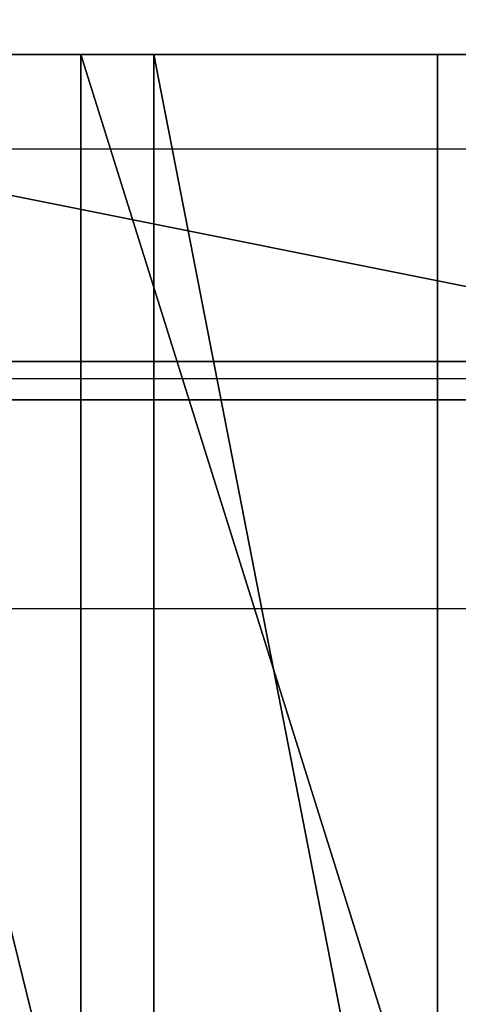
# Model space of a CAD drawing. Units: centimetres. Extents: x -187 to 187, y -172 to 172.
# Drawn here: x -3 to -3, y -20 to -19 of the extents above; entities that cross this region are included whole.
import ezdxf

# ---------------------------------------------------------------- set-up
doc = ezdxf.new("R2010")
doc.units = ezdxf.units.CM
doc.header["$LTSCALE"] = 2.54
doc.layers.get('0').update_dxf_attribs({"true_color": 0xff5454})
doc.layers.add('VP-EQ', color=7, linetype='Continuous', true_color=0x8a3492)

# ---------------------------------------------------------------- blocks, each defined once
blk = doc.blocks.new('3DGeom_1982_Defintion')
at = {"color": 18, "true_color": 0x010101}
mesh = blk.add_polyface(dxfattribs=at)
corners = [(-16.3227345578968, 275.8107152134191, 158.133304333217), (-19.71978001981018, 390.7388509266243, 158.133304333217), (-40.17484455339526, 332.3665707834601, 158.1333043332176), (-13.25556712651972, 336.8088200452721, 158.133304333217), (21.34381411102013, 227.3471258893224, 158.133304333217), (6.671496976268936, 286.2801702817246, 158.1333043332176), (38.7590417055248, 242.4552375352173, 158.133304333217), (70.2621342753646, 190.2730505050588, 158.1333043332176), (80.90993547253203, 208.198344791336, 158.133304333217), (72.75213754373944, 189.2542959863214, 158.1333043332176), (75.41992374267454, 188.9066019543374, 158.1333043332176), (78.08786530665799, 189.2531048542812, 158.1333043332176), (80.57832819663588, 190.2707329764155, 158.1333043332176), (82.72549259079958, 191.8917342124035, 158.1333043332176), (82.995685357639, 206.4990395707851, 158.133304333217), (84.38640322368175, 194.0081816417237, 158.1333043332176), (84.57719150352978, 204.3226212326528, 158.133304333217), (85.45047254830045, 196.4791591651722, 158.1333043332176), (85.54914877487913, 201.813980631973, 158.133304333217), (85.84684762888871, 199.140148143225, 158.133304333217), (-40.99485804385224, 454.0750702710816, 158.1333043332176), (-48.58972308626789, 393.1668959082719, 158.133304333217), (-17.90697253922786, 510.9472231861744, 158.133304333217), (-12.29866489023138, 444.5455478534546, 158.1333043332176), (19.10313614137607, 559.9139363264283, 158.1333043332176), (8.522760138588895, 494.7123006301461, 158.133304333217), (41.38367526217316, 537.9603370565219, 158.133304333217), (145.8689686452124, 680.0786510072835, 158.1333043332176), (166.7344558492085, 657.0847791593895, 158.133304333217), (280.5328028221795, 791.3206473625258, 158.133304333217), (299.6525436031397, 767.702259807062, 158.1333043332176), (422.4679154863068, 893.1221972614161, 158.1333043332176), (439.5617478200978, 869.3333224591394, 158.1333043332176), (571.0137332916306, 985.0095408820091, 158.133304333217), (585.8554974556423, 961.5373000490562, 158.133304333217), (725.478855877101, 1066.555061821833, 158.133304333217), (737.8996700633571, 1043.914541883114, 158.133304333217), (885.1444091622153, 1137.379047901777, 158.133304333217), (895.0351553181537, 1116.107915502618, 158.133304333217), (887.5096866641736, 1138.022362780243, 158.133304333217), (889.959689906043, 1138.095695083247, 158.133304333217), (892.3592512954223, 1137.59500531952, 158.133304333217), (894.5754819272934, 1136.547948467738, 158.133304333217), (896.4860577199506, 1135.012423902729, 158.133304333217), (897.2347101014603, 1117.366061667283, 158.133304333217), (898.4381677689701, 1133.023233395411, 158.133304333217), (899.0657389891649, 1119.117543650034, 158.133304333217), (899.9801140893263, 1131.012498934669, 158.133304333217), (900.4203150607451, 1121.258991905114, 158.133304333217), (900.9914369798993, 1128.689169995869, 158.133304333217), (901.2181663743548, 1123.664042859549, 158.133304333217), (901.4123726852747, 1126.190485705396, 158.133304333217)]
mesh.append_faces([[corners[k] for k in face] for face in [(18, 17, 19), (2, 20, 21), (49, 50, 51)]], dxfattribs={"vtx0": -1, "color": 18})
mesh.append_faces([[corners[k] for k in face] for face in [(0, 1, 2), (1, 0, 3), (3, 4, 5), (5, 4, 6), (6, 7, 8), (8, 13, 14), (14, 15, 16), (16, 17, 18), (20, 2, 22), (22, 23, 24), (24, 26, 27), (27, 28, 29), (29, 30, 31), (31, 32, 33), (33, 34, 35), (35, 36, 37), (37, 38, 39), (39, 38, 40), (40, 38, 41), (41, 38, 42), (42, 38, 43), (43, 44, 45), (45, 46, 47), (47, 48, 49)]], dxfattribs={"vtx0": -1, "vtx1": -1, "color": 18})
mesh.append_faces([[corners[k] for k in face] for face in [(22, 2, 1)]], dxfattribs={"vtx0": -1, "vtx1": -1, "vtx2": -1, "color": 18})
mesh.append_faces([[corners[k] for k in face] for face in [(3, 0, 4), (6, 4, 7), (8, 7, 9), (8, 9, 10), (8, 10, 11), (8, 11, 12), (8, 12, 13), (14, 13, 15), (16, 15, 17), (22, 1, 23), (24, 23, 25), (24, 25, 26), (27, 26, 28), (29, 28, 30), (31, 30, 32), (33, 32, 34), (35, 34, 36), (37, 36, 38), (43, 38, 44), (45, 44, 46), (47, 46, 48), (49, 48, 50)]], dxfattribs={"vtx0": -1, "vtx2": -1, "color": 18})
mesh = blk.add_polyface(dxfattribs=at)
corners = [(-4.585619238673826, 169.2279871988988, 158.1333043332176), (5.662545830268185, 118.6129674153418, 158.133304333217), (-1.984288820949914, 169.1046791385521, 158.1333043332176), (0.5053394370616979, 168.340567934693, 158.1333043332176), (2.72794342442626, 166.9833118160218, 158.1333043332176), (4.544859784572614, 165.1175847340997, 158.1333043332176), (25.32147332553381, 137.6124297544051, 158.133304333217), (6.964938261507633, 116.5901792162345, 158.133304333217), (8.696283477395925, 114.9197589476608, 158.133304333217), (10.76440266624364, 113.6906272058475, 158.133304333217), (13.05918489572367, 112.9682315175744, 158.133304333217), (15.45845173886504, 112.7910247324035, 158.133304333217), (27.41841273092193, 135.4539819735767, 158.133304333217), (29.98106858021221, 133.8763664274484, 158.133304333217), (32.85259338316148, 132.9761554408964, 158.133304333217), (35.85724337547493, 132.8084388707858, 158.133304333217), (290.4465430053308, 124.321843184062, 158.133304333217), (278.5031915080154, 149.3951596855022, 158.1333043332176), (281.5805070283315, 150.0113245217024, 158.1333043332176), (284.3977673512379, 151.3943194501142, 158.1333043332176), (286.7673950745608, 153.4520777322739, 158.1333043332176), (288.5317205680079, 156.0476062364592, 158.1333043332176), (300.1292812551862, 179.0131239629589, 158.1333043332176), (292.8631168675469, 124.7107348481359, 158.133304333217), (295.1224354062672, 125.6522988318265, 158.133304333217), (297.0999735349298, 127.0946302617678, 158.133304333217), (298.6867944601959, 128.9582599155322, 158.133304333217), (299.7954017654525, 131.1404656017298, 158.133304333217), (306.4699619416796, 149.290599007703, 158.1333043332176), (301.3834656111085, 180.9359735944664, 158.1333043332176), (303.0280564403296, 182.5377484056735, 158.1333043332176), (304.9833255786734, 183.7407788192992, 158.1333043332176), (307.1544485580613, 184.4867511537183, 158.1333043332176), (307.7148243946776, 151.763143128726, 158.1333043332176), (309.4362173463242, 184.7394912467498, 158.1333043332176), (309.4864779395901, 153.8901942226223, 158.1333043332176), (311.6931795151385, 155.5615984698378, 158.1333043332176), (314.2206581279775, 156.6907916440519, 158.1333043332176), (451.9595161907914, 184.7394912467498, 158.1333043332176), (316.937966936197, 157.2192917515026, 158.1333043332176), (430.2043439822956, 166.0792167032519, 158.1333043332176), (432.9456049021953, 165.9834470977935, 158.1333043332176), (435.5956924326618, 165.2759146658492, 158.1333043332176), (438.0199050764408, 163.9925993632891, 158.1333043332176), (440.0949088790106, 162.1987674576695, 158.1333043332176), (441.7152627606288, 159.9856182325983, 158.1333043332176), (442.7985714571161, 157.4656748246232, 158.1333043332176), (443.2897321645205, 154.7670875047763, 158.1333043332176), (445.0767927434327, 128.1520965718155, 158.133304333217), (445.5037358973596, 125.8194716242663, 158.133304333217), (446.4466463781389, 123.6436488521545, 158.133304333217), (447.8568949255164, 121.737177286201, 158.133304333217), (449.6614081782366, 120.1986748910921, 158.133304333217), (451.7669153187084, 119.1077144659543, 158.133304333217), (454.0645054477674, 118.5207323647421, 158.133304333217), (454.6580517222889, 184.38422316864, 158.1333043332176), (462.7443364138566, 148.4809787916517, 158.1333043332176), (463.7984364811814, 145.7226147693036, 158.1333043332176), (465.4862187939512, 143.2995414692155, 158.133304333217), (467.7080943559262, 141.3545523182629, 158.133304333217), (457.1726868244321, 183.3426299877382, 158.1333043332176), (462.3859092464223, 151.4120699069322, 158.1333043332176), (459.3321056368151, 181.6856746900551, 158.1333043332176), (460.9890220932361, 179.5263076660217, 158.1333043332176), (462.0306411683124, 177.0116596167908, 158.1333043332176), (462.3859092464223, 174.3131240852936, 158.1333043332176)]
mesh.append_faces([[corners[k] for k in face] for face in [(0, 1, 2), (2, 1, 3), (3, 1, 4), (4, 1, 5), (5, 1, 6), (6, 11, 12), (12, 11, 13), (13, 11, 14), (14, 11, 15), (15, 16, 17), (17, 16, 18), (18, 16, 19), (19, 16, 20), (20, 16, 21), (21, 16, 22), (22, 28, 29), (29, 28, 30), (30, 28, 31), (31, 28, 32), (32, 33, 34), (34, 37, 38), (38, 54, 55), (56, 54, 57), (57, 54, 58), (58, 54, 59), (55, 56, 60), (60, 61, 62), (62, 61, 63), (63, 61, 64)]], dxfattribs={"vtx0": -1, "vtx1": -1, "color": 18})
mesh.append_faces([[corners[k] for k in face] for face in [(55, 54, 56)]], dxfattribs={"vtx0": -1, "vtx1": -1, "vtx2": -1, "color": 18})
mesh.append_faces([[corners[k] for k in face] for face in [(6, 1, 7), (6, 7, 8), (6, 8, 9), (6, 9, 10), (6, 10, 11), (15, 11, 16), (22, 16, 23), (22, 23, 24), (22, 24, 25), (22, 25, 26), (22, 26, 27), (22, 27, 28), (32, 28, 33), (34, 33, 35), (34, 35, 36), (34, 36, 37), (38, 37, 39), (38, 39, 40), (38, 40, 41), (38, 41, 42), (38, 42, 43), (38, 43, 44), (38, 44, 45), (38, 45, 46), (38, 46, 47), (38, 47, 48), (38, 48, 49), (38, 49, 50), (38, 50, 51), (38, 51, 52), (38, 52, 53), (38, 53, 54), (60, 56, 61)]], dxfattribs={"vtx0": -1, "vtx2": -1, "color": 18})
mesh.append_faces([[corners[k] for k in face] for face in [(65, 64, 61)]], dxfattribs={"vtx1": -1, "color": 18})
mesh = blk.add_polyface(dxfattribs=at)
corners = [(-750.6591282675083, -521.2377754008601, 158.133304333217), (-744.4198750636652, -454.5712544483949, 158.133304333217), (-749.950404703524, -403.5716932221282, 158.133304333217), (-717.219028426095, -568.8194609199811, 158.133304333217), (-726.5857282726464, -502.6699430613601, 158.133304333217), (-697.5309622968584, -544.9471550865333, 158.133304333217), (-673.141083697721, -606.7586736310442, 158.133304333217), (-659.0197472646985, -578.8355866702497, 158.133304333217), (-621.1116593517324, -632.7432190904087, 158.133304333217), (-613.3906378897434, -602.2775831070479, 158.133304333217), (-564.3019113978819, -645.1892542029099, 158.133304333217), (-563.4143108744529, -613.8495862437093, 158.133304333217), (-350.3203745561805, -659.4533193273713, 158.1333043332164), (-353.461001333856, -630.1765884852886, 158.133304333217), (-142.9385248843022, -635.3972166412685, 158.133304333217), (-135.8908684906228, -662.8504796946851, 158.1333043332164), (67.56600690212272, -629.4969181854176, 158.133304333217), (78.43512561121443, -655.3720348621225, 158.1333043332164), (277.4655083475071, -612.4921100245525, 158.133304333217), (292.1063337151534, -637.0371983073773, 158.133304333217), (486.17462868365, -584.4302820752365, 158.133304333217), (504.5732166967269, -607.8931492169152, 158.133304333217), (558.3961233769754, -565.3139593253486, 158.133304333217), (576.9535462582099, -588.5885758163087, 158.133304333217), (625.4661791493579, -532.4052597389622, 158.133304333217), (644.1247446773197, -555.4281848509697, 158.133304333217), (684.7799973820375, -486.9823197836794, 158.133304333217), (703.463939201293, -509.7068404254147, 158.133304333217), (734.0339804974046, -430.8091801170253, 158.133304333217), (752.6540154932799, -453.2098423146698, 158.133304333217), (735.6897576101347, -428.993221639048, 158.133304333217), (737.7245736534314, -427.615237233458, 158.133304333217), (740.0253746601641, -426.7518218692819, 158.133304333217), (742.4643987719228, -426.450905664055, 158.133304333217), (744.9061158778592, -426.7292162546908, 158.133304333217), (747.2148405020777, -427.5712689246657, 158.133304333217), (749.2622929026716, -428.9303246884846, 158.133304333217), (750.9348494406655, -430.7308761324623, 158.133304333217), (752.1394982402154, -432.872868165212, 158.133304333217), (752.8093287536665, -435.2373170535771, 158.133304333217), (753.9143885569766, -450.8365376185268, 158.133304333217), (754.4491550547264, -445.5339285051636, 158.133304333217), (754.5263196955985, -448.2199830444127, 158.133304333217), (-771.4232009359421, -466.9137128617384, 158.133304333217), (-770.7109557641866, -351.4911278809307, 158.133304333217), (-778.2457463210903, -409.1581283853575, 158.133304333217), (-749.2780365609436, -297.4274312693161, 158.133304333217), (-742.8414697452058, -352.7680991106674, 158.133304333217), (-715.2532980411365, -250.2620722924581, 158.1333043332176), (-723.5247778707978, -305.2454005217165, 158.133304333217), (-693.1732834099081, -263.8892960821501, 158.133304333217), (-670.7105010869441, -212.8696927645966, 158.133304333217), (-653.6299783589943, -231.2110287572139, 158.133304333217), (-534.8886664663097, -133.2673872247518, 158.133304333217), (-523.2255676227398, -155.7577338967796, 158.133304333217), (-392.5325145201078, -66.04521612256951, 158.133304333217), (-386.8782625131052, -91.66465371740429, 158.133304333217), (-244.767639132256, -11.73470432879223, 158.133304333217), (-245.5754079148094, -39.39590569769699, 158.133304333217), (-100.340309247809, 0.670005096832499, 158.133304333217), (-92.76236604861845, 29.23472401703081, 158.1333043332176), (47.77534157882699, 28.24294151810839, 158.1333043332176), (62.28138129315082, 56.53912793312718, 158.133304333217), (197.6989560569736, 43.12322974066288, 158.1333043332176), (219.1376885024561, 69.96261635557654, 158.133304333217), (348.3448561731508, 45.2031178319524, 158.1333043332176), (376.566321710043, 69.39904906191764, 158.133304333217), (425.5473543289556, 36.95624394188491, 158.1333043332176), (452.2180436318882, 59.94589503928788, 158.133304333217), (500.5446527713495, 16.86542467313235, 158.1333043332176), (525.555421893586, 39.10919892088604, 158.1333043332176), (571.5310989039219, -14.58561736860911, 158.133304333217), (594.8759403969109, 7.372688976758322, 158.133304333217), (636.7974182488277, -56.63962969902776, 158.133304333217), (658.5702761787048, -34.52685246314728, 158.133304333217), (694.7723004914998, -108.2840853484233, 158.1333043332176), (715.1597164934474, -85.61670667690471, 158.133304333217), (744.0598942457434, -168.2755347147092, 158.133304333217), (763.3305462773759, -144.7107869423219, 158.133304333217), (745.8895248480094, -170.2772321084504, 158.133304333217), (748.1734428527794, -171.7393855291932, 158.133304333217), (750.7572154016104, -172.563066282155, 158.133304333217), (753.4660568146738, -172.6925501031891, 158.133304333217), (756.1165845461118, -172.1190847612168, 158.133304333217), (758.5296109063818, -170.8814726771599, 158.133304333217), (760.541847229262, -169.0634167710248, 158.133304333217), (762.0171419437105, -166.7879402672359, 158.133304333217), (762.8556989000887, -164.208958140741, 158.133304333217), (765.0210733726734, -152.5708730700172, 158.133304333217), (764.3338937621137, -146.5099918892102, 158.133304333217), (764.9638990347386, -148.4713332115422, 158.133304333217), (765.1959626292007, -150.5182677286403, 158.133304333217)]
mesh.append_faces([[corners[k] for k in face] for face in [(41, 40, 42), (43, 44, 45), (90, 88, 91)]], dxfattribs={"vtx0": -1, "color": 18})
mesh.append_faces([[corners[k] for k in face] for face in [(1, 3, 4), (4, 3, 5), (5, 6, 7), (7, 8, 9), (9, 10, 11), (11, 12, 13), (13, 12, 14), (14, 15, 16), (16, 17, 18), (18, 19, 20), (20, 21, 22), (22, 23, 24), (24, 25, 26), (26, 27, 28), (28, 29, 30), (30, 29, 31), (31, 29, 32), (32, 29, 33), (33, 29, 34), (34, 29, 35), (35, 29, 36), (36, 29, 37), (37, 29, 38), (38, 29, 39), (39, 40, 41), (44, 2, 46), (46, 47, 48), (48, 50, 51), (51, 52, 53), (53, 54, 55), (55, 56, 57), (57, 59, 60), (60, 61, 62), (62, 63, 64), (64, 65, 66), (66, 67, 68), (68, 69, 70), (70, 71, 72), (72, 73, 74), (74, 75, 76), (76, 77, 78), (78, 88, 89), (89, 88, 90)]], dxfattribs={"vtx0": -1, "vtx1": -1, "color": 18})
mesh.append_faces([[corners[k] for k in face] for face in [(44, 0, 2)]], dxfattribs={"vtx0": -1, "vtx1": -1, "vtx2": -1, "color": 18})
mesh.append_faces([[corners[k] for k in face] for face in [(0, 1, 2), (1, 0, 3), (5, 3, 6), (7, 6, 8), (9, 8, 10), (11, 10, 12), (14, 12, 15), (16, 15, 17), (18, 17, 19), (20, 19, 21), (22, 21, 23), (24, 23, 25), (26, 25, 27), (28, 27, 29), (39, 29, 40), (44, 43, 0), (46, 2, 47), (48, 47, 49), (48, 49, 50), (51, 50, 52), (53, 52, 54), (55, 54, 56), (57, 56, 58), (57, 58, 59), (60, 59, 61), (62, 61, 63), (64, 63, 65), (66, 65, 67), (68, 67, 69), (70, 69, 71), (72, 71, 73), (74, 73, 75), (76, 75, 77), (78, 77, 79), (78, 79, 80), (78, 80, 81), (78, 81, 82), (78, 82, 83), (78, 83, 84), (78, 84, 85), (78, 85, 86), (78, 86, 87), (78, 87, 88)]], dxfattribs={"vtx0": -1, "vtx2": -1, "color": 18})
mesh = blk.add_polyface(dxfattribs=at)
corners = [(11.78692074144759, -782.1270759686154, 158.133304333217), (30.04263521754569, -801.7870728123805, 158.1333043332164), (14.44517060132357, -781.7476745196018, 158.133304333217), (16.95541016729636, -780.7943027922075, 158.133304333217), (19.1953194036263, -779.3134149360045, 158.133304333217), (21.05574789003203, -777.3771521219562, 158.133304333217), (22.44604012057681, -775.0799245113442, 158.133304333217), (48.77484377860823, -718.2177149593706, 158.133304333217), (32.34107338082877, -801.4891344372544, 158.1333043332164), (34.5169123368001, -800.6908170284987, 158.1333043332164), (36.46263299819044, -799.4315833084926, 158.1333043332164), (38.08209353077861, -797.7735792967305, 158.1333043332164), (39.29527122414991, -795.7987859505954, 158.1333043332164), (63.33049025828494, -744.6808883455415, 158.133304333217), (50.22900237288482, -715.920694502157, 158.133304333217), (52.22755038761725, -714.0777025056998, 158.133304333217), (54.63460490382647, -712.8140149876298, 158.133304333217), (57.28652444715917, -712.2155488198985, 158.133304333217), (65.03958995044998, -742.0148241092302, 158.133304333217), (67.37896680407542, -739.8802637046449, 158.133304333217), (70.19005783983826, -738.4219037805088, 158.133304333217), (73.28232724609516, -737.7386082961675, 158.133304333217), (332.7699502383282, -687.0188077343248, 158.133304333217), (323.5836033191845, -715.9238535914814, 158.133304333217), (326.5418833179938, -716.027533867338, 158.133304333217), (329.3875236564695, -716.8427342780564, 158.133304333217), (331.952030939257, -718.3210845051296, 158.133304333217), (334.0835099370423, -720.3751140261201, 158.133304333217), (335.0221478789815, -687.0571311130133, 158.133304333217), (335.6557265477275, -722.8831720078671, 158.133304333217), (337.2135459972294, -687.578329063173, 158.133304333217), (359.6198013366287, -774.0553955916287, 158.133304333217), (339.2418884968288, -688.5580092721534, 158.133304333217), (341.0124803805749, -689.9504426272758, 158.133304333217), (342.4426674425404, -691.6906865381688, 158.133304333217), (382.1100314848696, -752.2772552500951, 158.133304333217), (360.9863146227871, -776.2283829516016, 158.133304333217), (362.8422796008137, -778.0015642528267, 158.133304333217), (365.0752637637734, -779.2676340349772, 158.133304333217), (367.549892365867, -779.9496865989287, 158.133304333217), (370.1161604525402, -780.006550206766, 158.133304333217), (383.5741917041587, -754.0505919163687, 158.133304333217), (385.3914707850502, -755.4598046967549, 158.133304333217), (387.473491908988, -756.4363776047601, 158.133304333217), (389.7189311700211, -756.9327689354722, 158.133304333217), (473.2995270948898, -769.5211184326154, 158.133304333217), (392.0185669388885, -756.9248453179865, 158.133304333217), (457.8110300213391, -749.3953889610888, 158.133304333217), (460.2736178321559, -748.8039660089001, 158.133304333217), (462.5209214737739, -747.6362423025996, 158.133304333217), (464.4204145596216, -745.9611481354767, 158.133304333217), (465.8600271012102, -743.8774438901777, 158.133304333217), (466.7547226285318, -741.5081786853018, 158.133304333217), (477.5274761661449, -697.3580409976148, 158.133304333217), (475.5148773248177, -769.0486533194089, 158.133304333217), (477.5758982730012, -768.1089019279536, 158.133304333217), (478.3422104817171, -695.1445551482715, 158.133304333217), (479.3853832072809, -766.7461950854896, 158.133304333217), (479.6335529784619, -693.170797569128, 158.133304333217), (480.8578295625026, -765.0248539221925, 158.133304333217), (481.3355770873661, -691.5378591185621, 158.133304333217), (481.9237373735315, -763.0261343585522, 158.133304333217), (483.3610194393889, -690.3292226160944, 158.133304333217), (501.5097804540981, -714.1452345135503, 158.133304333217), (485.6063551237232, -689.6067751394717, 158.133304333217), (502.9409514947055, -711.5462879782929, 158.133304333217)]
mesh.append_faces([[corners[k] for k in face] for face in [(0, 1, 2), (2, 1, 3), (3, 1, 4), (4, 1, 5), (5, 1, 6), (6, 1, 7), (7, 13, 14), (14, 13, 15), (15, 13, 16), (16, 13, 17), (17, 21, 22), (22, 27, 28), (28, 29, 30), (30, 31, 32), (32, 31, 33), (33, 31, 34), (34, 31, 35), (35, 40, 41), (41, 40, 42), (42, 40, 43), (43, 40, 44), (44, 45, 46), (46, 45, 47), (47, 45, 48), (48, 45, 49), (49, 45, 50), (50, 45, 51), (51, 45, 52), (52, 45, 53), (53, 55, 56), (56, 57, 58), (58, 59, 60), (60, 61, 62), (62, 63, 64)]], dxfattribs={"vtx0": -1, "vtx1": -1, "color": 18})
mesh.append_faces([[corners[k] for k in face] for face in [(7, 1, 8), (7, 8, 9), (7, 9, 10), (7, 10, 11), (7, 11, 12), (7, 12, 13), (17, 13, 18), (17, 18, 19), (17, 19, 20), (17, 20, 21), (22, 21, 23), (22, 23, 24), (22, 24, 25), (22, 25, 26), (22, 26, 27), (28, 27, 29), (30, 29, 31), (35, 31, 36), (35, 36, 37), (35, 37, 38), (35, 38, 39), (35, 39, 40), (44, 40, 45), (53, 45, 54), (53, 54, 55), (56, 55, 57), (58, 57, 59), (60, 59, 61), (62, 61, 63), (64, 63, 65)]], dxfattribs={"vtx0": -1, "vtx2": -1, "color": 18})
blk = doc.blocks.new('Grupuj_14')
at = {"color": 18, "true_color": 0x010101}
mesh = blk.add_polyface(dxfattribs=at)
corners = [(34.4597345905343, 9.249490062757104e-14, 50.28596898289825), (26.96524341522157, 1.500000000000106, 54.73691294938398), (26.96524341522157, 1.060307397438009e-13, 54.73691294938398), (34.4597345905343, 1.500000000000092, 50.28596898289825)]
mesh.append_faces([[corners[k] for k in face] for face in [(0, 1, 2), (1, 0, 3)]], dxfattribs={"vtx0": -1, "color": 18})
mesh = blk.add_polyface(dxfattribs=at)
corners = [(34.58627174282496, 1.500000000000018, 0.6405121319437581), (30.50730334737965, 1.804778548830654e-14, 1.055261247624906), (30.50730334737965, 1.500000000000018, 1.055261247624903), (34.58627174282496, 1.804778548830654e-14, 0.6405121319437603)]
mesh.append_faces([[corners[k] for k in face] for face in [(0, 1, 2), (1, 0, 3)]], dxfattribs={"vtx0": -1, "color": 18})
at = {"color": 0}
mesh = blk.add_polyface(dxfattribs=at)
corners = [(9.594929506842156, 4.060751734868972e-14, 8.445367336320409), (12.17054258990483, 3.835154416265141e-14, 7.949904360027729), (14.79334361196531, 3.609557097661309e-14, 7.963362190421742), (22.43633549849485, 2.707167823245982e-14, 2.368592833690167), (21.76879920909084, 2.707167823245982e-14, 2.501346170778166), (22.08693707285862, 2.707167823245982e-14, 2.356374267145951), (22.7435691609805, 2.707167823245982e-14, 2.535434165023646), (17.85104730795306, 3.609557097661309e-14, 4.015023825079536), (22.94407356926577, 2.707167823245982e-14, 2.821836915470707), (23.19184073521309, 2.707167823245982e-14, 3.591124734010795), (23.42296878924249, 2.707167823245982e-14, 3.933337887053727), (23.80138219410793, 2.707167823245982e-14, 4.098665786977327), (17.4916411053068, 3.609557097661309e-14, 4.158401555886946), (62.0099259935001, 0, 0.2817559385855965), (55.75099488367663, 0, 0.04817160246320848), (56.01654517871185, 0), (55.52281450168648, 0, 0.1922936887372334), (55.36522042741993, 0, 0.4113862952606712), (62.34554422846416, 0, 0.3498627134954558), (62.61111385361181, 0, 0.5660822931545659), (55.30115375214963, 0, 0.673555941857996), (62.74584768878584, 0, 0.8809234056038717), (55.29319293816739, 0, 1.274572440856607), (62.71890602516252, 0, 1.222320943952098), (62.62514468880615, 0, 1.71952251187127), (55.23779575917756, 0, 1.782281314218144), (62.60320205367977, 0, 2.193482171190205), (54.87541267607264, 0, 2.142164140440045), (54.36733244003815, 0, 2.194044977761761), (62.86005935055822, 0, 2.592410193442734), (36.49443951772327, 1.804778548830654e-14, 2.44339158776965), (29.58687104218782, 1.804778548830654e-14, 2.539414632213636), (29.38187360702465, 1.804778548830654e-14, 2.83366270756253), (63.3006051807382, 0, 2.768587971295232), (65.48078959360419, 0, 3.498329956923377), (29.06082966632833, 1.804778548830654e-14, 2.993464667538581), (24.20951303026053, 2.707167823245982e-14, 4.035743294525193), (65.86251442368858, 0, 3.554004431451514), (35.32506635192245, 1.804778548830654e-14, 0.8041387452647184), (34.58627174282496, 1.804778548830654e-14, 0.6405121319437603), (34.97715566850665, 1.804778548830654e-14, 0.6253106588043069), (30.50730334737965, 1.804778548830654e-14, 1.055261247624906), (35.54020948997945, 1.804778548830654e-14, 1.130841604586352), (30.08197088276425, 1.804778548830654e-14, 1.106114470941898), (29.73952137140386, 1.804778548830654e-14, 1.363450997588519), (35.56705753187817, 1.804778548830654e-14, 1.521098585034039), (29.57234456206902, 1.804778548830654e-14, 1.757843784284925), (35.63613909067578, 1.804778548830654e-14, 2.021119335161363), (29.62554323021229, 1.804778548830654e-14, 2.182889261246285), (35.99404621418213, 1.804778548830654e-14, 2.377062453183349), (48.04471372517742, 9.023892744153272e-15, 0.03422954917081947), (43.27698639391513, 9.023892744153272e-15, 0.07979821693314645), (47.67631023179284, 9.023892744153272e-15, 0.002663468078630835), (48.35817200613292, 9.023892744153272e-15, 0.2303454779320961), (42.89185677029817, 9.023892744153272e-15, 0.1001509370242224), (42.56241717602143, 9.023892744153272e-15, 0.3006717936083346), (48.5476835166986, 9.023892744153272e-15, 0.5478402633642311), (42.36743313513085, 9.023892744153272e-15, 0.6334183698498196), (48.57153109617075, 9.023892744153272e-15, 0.9168237919489108), (42.35352327036686, 9.023892744153272e-15, 1.018834477277484), (48.63998253022872, 9.023892744153272e-15, 1.415099930407681), (42.30256934529309, 9.023892744153272e-15, 1.520858514880236), (48.98431473069784, 9.023892744153272e-15, 1.781706046971583), (41.96784451757828, 9.023892744153272e-15, 1.898461118847248), (49.47732862163454, 9.023892744153272e-15, 1.881214902484186), (41.47555740719485, 9.023892744153272e-15, 2.009266523777322), (67.58304398081955, 0, 2.425246082924657), (66.91989461524419, 0, 2.477625984734096), (67.24524048185968, 0, 2.372576865519001), (67.86096654491753, 0, 2.624354843999745), (66.6766772218907, 0, 2.717897809844688), (71.85050264773227, 0, 5.375425865741692), (66.45884723710971, 0, 3.107311230222551), (66.22071265842727, 0, 3.410799970462902), (17.23097624127561, 3.609557097661309e-14, 4.444380262876953), (17.12142748553788, 3.609557097661309e-14, 4.815498926256193), (17.1010031686081, 3.609557097661309e-14, 5.149969333776244), (17.10415251349627, 3.609557097661309e-14, 5.507475647780105), (72.04819757047616, 0, 5.604267409954547), (16.99610389547391, 3.609557097661309e-14, 5.848277905796848), (72.13276370249272, 0, 5.894612556551144), (16.78754547579419, 3.609557097661309e-14, 6.138663973827923), (72.0888686336212, 0, 6.193819771980855), (15.08505606588214, 3.609557097661309e-14, 7.857030577113647), (71.9244708359346, 0, 6.447640769836093), (71.49041088029564, 0, 6.933129508576133), (71.25071685143988, 0, 7.212472692945528), (71.12636952972983, 0, 7.558916895821384), (71.1337123474198, 0, 7.926927663532215), (71.29202484896945, 1.804778548830654e-14, 14.62505704059363), (7.164308383945548, 4.737543690680468e-14, 9.430936852615048), (4.970977447730114, 4.9631410092843e-14, 10.86918777604975), (3.098224279985723, 5.414335646491963e-14, 12.7055052560144), (1.617163129846096, 5.865530283699628e-14, 14.87015861950416), (71.31250851991499, 1.804778548830654e-14, 14.91007758470434), (0.584034485074042, 6.767919558114955e-14, 17.28094926115514), (71.43162970918175, 1.804778548830654e-14, 15.16982059925574), (71.63426299511444, 1.804778548830654e-14, 15.37130519611787), (72.42562735873189, 1.804778548830654e-14, 16.0858677812953), (72.59147496963206, 1.804778548830654e-14, 16.31547358667748), (72.64883627838766, 1.804778548830654e-14, 16.59284326087484), (72.58766489043343, 1.804778548830654e-14, 16.86939762660109), (69.91981841896134, 2.707167823245982e-14, 24.20180268376579), (0.03806944622084863, 7.219114195322618e-14, 19.84633197936122), (0, 7.670308832530281e-14, 22.46889123165369), (0.471271761418093, 8.121503469737945e-14, 25.04904030513962), (71.45460987572939, 3.835154416265141e-14, 30.41508126715994), (1.433989079287119, 8.572698106945608e-14, 27.48880293301871), (2.851594589632218, 8.798295425549441e-14, 29.69553375746461), (4.670257412243269, 9.023892744153272e-14, 31.58543636135002), (72.45228825129816, 4.9631410092843e-14, 36.73687321482439), (5.636943890880566, 9.9262820185686e-14, 38.13094250442194), (72.90553993558657, 5.865530283699628e-14, 43.12083581506903), (7.326716070702749, 1.060307397438009e-13, 44.52803585978823), (42.40130269504716, 8.121503469737945e-14, 44.76091842794492), (43.35509837968775, 8.121503469737945e-14, 44.87675127628416), (72.81104230863157, 6.993516876718786e-14, 49.52017060621196), (44.04117500403871, 8.121503469737945e-14, 45.54938960578435), (46.74712658621518, 9.249490062757104e-14, 50.97478456170585), (72.16948809748231, 7.895906151134114e-14, 55.8879664387422), (49.73162041046674, 9.9262820185686e-14, 56.25208320834563), (72.11307772711379, 7.895906151134114e-14, 56.57312554528448), (50.07689124143778, 9.9262820185686e-14, 56.83269294937332), (71.78869463896902, 8.121503469737945e-14, 57.17926145684935), (50.60773344475038, 9.9262820185686e-14, 57.2504562475194), (71.24991070170593, 8.347100788341777e-14, 57.60627082455714), (51.25323650976795, 9.9262820185686e-14, 57.44956780205248), (54.41672689139245, 9.700684699964768e-14, 58.24783809383227), (70.58570608530552, 8.347100788341777e-14, 57.7836330491578), (67.39652436781078, 8.572698106945608e-14, 58.47212911026938), (57.64015597179762, 9.249490062757104e-14, 58.75223061654361), (64.15759312525117, 8.798295425549441e-14, 58.86485198882379), (60.89628355627595, 9.023892744153272e-14, 58.95848290615056), (9.718542404945408, 1.150546324879542e-13, 50.6970957722705), (41.57416802122069, 8.347100788341777e-14, 45.24978618935629), (34.4597345905343, 9.249490062757104e-14, 50.28596898289825), (26.96524341522157, 1.060307397438009e-13, 54.73691294938398), (12.78265331401572, 1.173106056739926e-13, 56.56133977758684), (19.13872702935094, 1.263344984181458e-13, 58.57409178693307), (13.69952535618537, 1.173106056739926e-13, 57.68899360335548), (14.90116265348059, 1.218225520460692e-13, 58.50650525356728), (16.28671312542572, 1.218225520460692e-13, 58.94526188562613), (17.73988906356309, 1.240785252321075e-13, 58.9684391439089)]
mesh.append_faces([[corners[k] for k in face] for face in [(3, 4, 5), (13, 14, 15), (38, 39, 40), (50, 51, 52), (66, 67, 68), (130, 131, 132), (141, 138, 142)]], dxfattribs={"vtx0": -1, "color": 0})
mesh.append_faces([[corners[k] for k in face] for face in [(4, 6, 7), (7, 11, 12), (14, 13, 16), (16, 13, 17), (17, 19, 20), (20, 21, 22), (22, 24, 25), (25, 26, 27), (27, 26, 28), (31, 29, 32), (32, 34, 35), (35, 34, 36), (39, 38, 41), (41, 42, 43), (43, 42, 44), (44, 45, 46), (46, 47, 48), (48, 49, 31), (51, 53, 54), (54, 53, 55), (55, 56, 57), (57, 58, 59), (59, 60, 61), (61, 62, 63), (63, 28, 65), (65, 28, 30), (67, 69, 70), (70, 71, 72), (72, 71, 73), (73, 71, 37), (36, 71, 11), (12, 71, 74), (74, 71, 75), (75, 71, 76), (76, 71, 77), (77, 78, 79), (79, 80, 81), (81, 82, 83), (83, 88, 2), (0, 89, 90), (90, 89, 91), (91, 89, 92), (92, 89, 93), (93, 94, 95), (95, 102, 103), (103, 102, 104), (104, 102, 105), (105, 106, 107), (107, 106, 108), (108, 106, 109), (109, 110, 111), (111, 112, 113), (114, 112, 115), (115, 116, 117), (117, 116, 118), (118, 119, 120), (120, 121, 122), (122, 123, 124), (124, 125, 126), (126, 125, 127), (127, 129, 130), (133, 136, 137), (137, 138, 139), (139, 138, 140), (140, 138, 141)]], dxfattribs={"vtx0": -1, "vtx1": -1, "color": 0})
mesh.append_faces([[corners[k] for k in face] for face in [(28, 29, 30), (30, 29, 31), (37, 71, 36), (11, 71, 12), (2, 89, 0), (113, 112, 114)]], dxfattribs={"vtx0": -1, "vtx1": -1, "vtx2": -1, "color": 0})
mesh.append_faces([[corners[k] for k in face] for face in [(4, 3, 6), (7, 6, 8), (7, 8, 9), (7, 9, 10), (7, 10, 11), (17, 13, 18), (17, 18, 19), (20, 19, 21), (22, 21, 23), (22, 23, 24), (25, 24, 26), (28, 26, 29), (32, 29, 33), (32, 33, 34), (36, 34, 37), (41, 38, 42), (44, 42, 45), (46, 45, 47), (48, 47, 49), (31, 49, 30), (51, 50, 53), (55, 53, 56), (57, 56, 58), (59, 58, 60), (61, 60, 62), (63, 62, 64), (63, 64, 28), (67, 66, 69), (70, 69, 71), (77, 71, 78), (79, 78, 80), (81, 80, 82), (83, 82, 84), (83, 84, 85), (83, 85, 86), (83, 86, 87), (83, 87, 88), (2, 88, 89), (93, 89, 94), (95, 94, 96), (95, 96, 97), (95, 97, 98), (95, 98, 99), (95, 99, 100), (95, 100, 101), (95, 101, 102), (105, 102, 106), (109, 106, 110), (111, 110, 112), (115, 112, 116), (118, 116, 119), (120, 119, 121), (122, 121, 123), (124, 123, 125), (127, 125, 128), (127, 128, 129), (130, 129, 131), (114, 133, 113), (133, 114, 134), (133, 134, 135), (133, 135, 136), (137, 136, 138)]], dxfattribs={"vtx0": -1, "vtx2": -1, "color": 0})
mesh.append_faces([[corners[k] for k in face] for face in [(0, 1, 2)]], dxfattribs={"vtx2": -1, "color": 0})
blk = doc.blocks.new('Grupuj_1')
at = {"color": 18, "true_color": 0x010101, "extrusion": (-2.391521465535948e-17, 1, -4.334866288343466e-15), "xscale": 0.0287731918762988, "yscale": 0.0287731918762988, "zscale": -0.02877319187629879}
blk.add_blockref('3DGeom_1982_Defintion', (-44.74497645545812, 24.23935794623024, 4.549999907612797), dxfattribs=at)
at = {"color": 40, "true_color": 0xffdd00}
blk.add_blockref('Grupuj_14', (0, 0.05000000000015106), dxfattribs=at)
blk = doc.blocks.new('Grupuj_2')
at = {"color": 0}
mesh = blk.add_polyface(dxfattribs=at)
corners = [(5.866076002284779, 1.900000000009169, 0.3416585364612306), (6.963189979298698, 1.900000000007547, 0.07016976206917416), (6.368711036246206, 1.900000000007857, 0.02033882189996269), (7.405318949478612, 1.900000000008362, 0.4706823212461794), (5.661752072911828, 1.90000000001094, 0.9021405327971768), (7.435169915276661, 1.900000000008795, 1.367412390552886), (6.001725702084716, 1.900000000012944, 1.709458746643278), (7.639764927904864, 1.900000000009909, 1.78868617613444), (5.967177242555386, 1.900000000014196, 2.176510270090834), (8.073557910198861, 1.900000000010792, 1.965192182046828), (10.19988594905113, 1.900000000009921, 2.132449886057422), (10.52438409725555, 1.900000000010794, 2.470135647413469), (5.62923776949552, 1.900000000014672, 2.500744188980561), (10.99146250084383, 1.900000000010974, 2.504318779393873), (5.161156700636009, 1.900000000014135, 2.515937430440907), (3.28073952483888, 1.900000000011764, 1.417455930507094), (4.410899178483864, 1.900000000011597, 1.407238765899971), (3.844091132254425, 1.90000000001115, 1.221182389872588), (4.802902370829718, 1.900000000012853, 2.214300965825211), (2.952252074766264, 1.900000000013196, 1.915436182601498), (2.993561442893889, 1.90000000001485, 2.510567993577607), (3.632508707736827, 1.900000000016377, 3.109810148044901), (12.57501823055569, 1.900000000009138, 3.053857783226288), (12.39885158154962, 1.900000000010117, 3.487788691768769), (3.79091408825584, 1.900000000017465, 3.550535070228196), (12.55794621786666, 1.900000000010433, 3.928265272651184), (3.614068833424342, 1.900000000017979, 3.984189860878506), (12.97074003947608, 1.90000000000993, 4.149471019528559), (3.192635147188124, 1.900000000017661, 4.18845530023659), (0.2310961365646826, 1.900000000015326, 6.629456488062164), (1.610697012821094, 1.900000000016355, 6.581446912418935), (0.7486315813192378, 1.900000000015913, 6.33273203717598), (1.462811560969465, 1.900000000015337, 3.54133654216005), (2.74266692846601, 1.900000000016671, 4.058611841600641), (2.056292422765975, 1.900000000015924, 3.480765897353619), (1.027995900001713, 1.900000000015321, 3.949777085333838), (0.9304544981500597, 1.900000000015867, 4.538312565365359), (15.28177376743419, 1.900000000003597, 4.44584041020208), (15.03748905366208, 1.900000000004053, 4.990095235580863), (1.210254398745252, 1.90000000001677, 5.065190494261545), (14.19387253362035, 1.900000000005312, 5.29559002190345), (2.037695512513241, 1.90000000001792, 5.352742176898444), (13.85644069056493, 1.900000000006584, 5.620352200894527), (2.361665003721197, 1.900000000018527, 5.690935154911204), (13.82262290704628, 1.900000000007126, 6.087457198864538), (2.376492118266993, 1.900000000018345, 6.159027964388977), (14.10975634480678, 1.900000000006641, 6.457437077412584), (2.07457552760929, 1.900000000017471, 6.517046251486712), (14.57063801375767, 1.900000000005393, 6.540616454878573), (15.94512452593576, 1.900000000001623, 6.548683912354897), (16.2121443497959, 1.900000000000317, 7.082152514989465), (2.204085802759437e-12, 1.90000000001531, 7.179440953294609), (16.10044641836868, 1.899999999999997, 7.668166088591492), (0.1502704408877136, 1.900000000015856, 7.756768530088851), (14.76097488333553, 1.90000000000124, 8.001961690655303), (15.6559128470781, 1.900000000000804, 8.066008067681873), (15.40907057496612, 1.900000000003399, 6.28689296907962), (13.42560849542087, 1.900000000008833, 4.038001699097737), (14.68454573578418, 1.90000000000565, 3.486317658313753), (14.08835611436933, 1.900000000007308, 3.46519251575739), (15.1454617115942, 1.90000000000422, 3.865058730253653), (11.73413444789799, 1.900000000009228, 1.424623849961625), (12.86248870625505, 1.900000000007793, 1.359956231887705), (12.28737313800318, 1.900000000008339, 1.201430462735078), (13.22324115655185, 1.9000000000078, 1.835083589483323), (11.36166685539895, 1.900000000010374, 2.217474819235806), (13.22144434656602, 1.900000000008373, 2.431644657442714), (9.168099652378626, 1.900000000008326, 0.08910007928328163), (10.28078757532481, 1.9000000000078, 0.2873191987185747), (9.75797210656081, 1.900000000007771), (8.753471889118117, 1.900000000009215, 0.5180198319930047), (10.52178935389547, 1.900000000008371, 0.8330356810211236), (8.735687353573566, 1.900000000010367, 1.393821451788526), (10.18432658997149, 1.900000000008802, 1.664380844188986), (8.51415879651156, 1.900000000010974, 1.806442125066901), (1.493043806291273, 1.9000000000179, 8.050431509016578), (0.6201809292352647, 1.900000000016743, 8.124290596463021), (0.3745016550002249, 1.9000000000154, 10.5480093110438), (2.560833080798431, 1.900000000021737, 10.72196217257867), (13.71113682489664, 1.900000000002379, 10.67156412697258), (2.09272881708195, 1.900000000020485, 10.73642315113828), (0.7466008142294001, 1.900000000016711, 11.01430380171696), (1.32537009789135, 1.900000000018484, 11.15892210145985), (1.95845108085235, 1.900000000019136, 12.35012555074777), (4.154812272499067, 1.900000000025006, 12.74267882876274), (12.13336821866117, 1.900000000002386, 12.71681210266848), (1.832661515160359, 1.900000000018694, 12.93327675026112), (3.73305955855224, 1.900000000023921, 12.94628474687268), (2.08674612660537, 1.900000000019317, 13.47302608704427), (3.203888291010109, 1.900000000022387, 13.64436965327633), (2.616334679133054, 1.90000000002074, 13.7476609380061), (4.769677410894527, 1.900000000024205, 13.73207509679785), (6.432884326857971, 1.900000000001815, 13.94036602815445), (6.896863031074709, 1.900000000001653, 13.87669120075775), (4.266742639498064, 1.900000000023452, 14.47509091969665), (6.130407973151403, 1.900000000001671, 14.29791151765066), (5.930922521065606, 1.900000000001684, 15.15087712149837), (4.389175347888624, 1.900000000023466, 15.05974546279426), (4.841413850442832, 1.900000000023466, 15.44999030857176), (5.437692315077819, 1.900000000023463, 15.48552473499277), (7.284478885807058, 1.900000000001262, 14.13953083013411), (9.410661193156304, 1.900000000002287, 13.90481161717103), (9.011380034027994, 1.900000000002519, 14.14956716373897), (7.397015178479841, 1.90000000000084, 14.59413648830622), (8.878078530193223, 1.900000000002198, 14.59852309775264), (7.239773002872266, 1.900000000001675, 15.47747719016935), (9.03816919445512, 1.900000000001668, 15.4597523042693), (8.7096630358607, 1.900000000001671, 15.95864548583621), (7.578048513635536, 1.900000000001671, 15.96979861126159), (8.145742310646188, 1.900000000001671, 16.15563309590871), (11.67867469551648, 1.900000000003245, 12.82899285690462), (4.604576819555773, 1.900000000025521, 12.87322603792942), (11.41553202886136, 1.900000000003426, 13.21640305113832), (4.851775087055961, 1.9000000000252, 13.27099951386223), (11.47884400299004, 1.900000000002819, 13.68043140753757), (9.871224912847573, 1.900000000001594, 13.98973382695612), (11.97923927978002, 1.900000000001664, 14.39942329477083), (10.15695673289289, 1.900000000000822, 14.36079722938796), (10.36793598547447, 1.900000000001131, 15.23286583468105), (11.91021469956122, 1.90000000000126, 14.99797648699282), (11.49197705103043, 1.900000000000967, 15.43169020126178), (10.89632564881737, 1.900000000000924, 15.52240802550298), (13.34138164870895, 1.900000000003243, 10.95898686666648), (2.918615106151768, 1.900000000022207, 11.02415870456516), (13.25856278774973, 1.900000000003419, 11.41993345563307), (2.982652912258313, 1.900000000021665, 11.48808745017141), (13.50513849440424, 1.900000000002812, 11.81809315035173), (2.72011661831014, 1.900000000020384, 11.87590882138598), (14.25471267805049, 1.900000000001659, 12.27139581982557), (14.41885419845182, 1.900000000000768, 12.84493387227837), (12.54650757680147, 1.900000000001262, 12.93737182783618), (14.20108090349882, 1.900000000000224, 13.40032844223417), (13.09774221780864, 1.900000000000822, 13.64529574176443), (13.69084744403191, 1.90000000000024, 13.70944032031621), (14.32062287736778, 1.900000000002361, 8.161400808975449), (1.92656013998787, 1.900000000018514, 8.227615904573867), (14.09974007600838, 1.900000000003234, 8.574367526368466), (2.130495881105869, 1.900000000018331, 8.649209233630593), (14.21156515000532, 1.900000000003415, 9.029148654424771), (2.000300507377544, 1.900000000017449, 9.099075754134704), (14.59876940442266, 1.900000000002808, 9.29259425976256), (1.602720505934287, 1.900000000016328, 9.346585075298409), (15.46791430113796, 1.900000000001655, 9.401827567205125), (0.7140230933555736, 1.900000000015885, 9.470006330492858), (15.85114398364198, 1.900000000000777, 9.8590182788112), (0.3619196457029911, 1.900000000015087, 9.95157823424356), (15.8780975022082, 1.900000000000231, 10.45497284433437), (14.17826813147294, 1.900000000001264, 10.7050165413397), (15.53770317060087, 1.900000000000243, 10.94489124094814), (14.96978463472884, 1.900000000000815, 11.12752988128454)]
mesh.append_faces([[corners[k] for k in face] for face in [(0, 1, 2), (15, 16, 17), (29, 30, 31), (32, 33, 34), (52, 54, 55), (57, 58, 59), (61, 62, 63), (67, 68, 69), (75, 53, 76), (80, 81, 82), (89, 88, 90), (96, 98, 99), (107, 108, 109), (120, 118, 121), (131, 132, 133), (148, 147, 149)]], dxfattribs={"vtx0": -1, "color": 0})
mesh.append_faces([[corners[k] for k in face] for face in [(1, 0, 3), (3, 4, 5), (5, 6, 7), (7, 8, 9), (10, 8, 11), (11, 12, 13), (16, 15, 18), (18, 20, 14), (22, 21, 23), (23, 24, 25), (25, 26, 27), (33, 36, 28), (37, 36, 38), (38, 39, 40), (40, 41, 42), (42, 43, 44), (44, 45, 46), (46, 47, 48), (49, 30, 50), (50, 51, 52), (58, 57, 60), (60, 57, 37), (62, 61, 64), (64, 65, 66), (66, 13, 22), (68, 70, 71), (71, 72, 73), (73, 74, 10), (78, 77, 80), (84, 86, 87), (87, 88, 89), (92, 94, 95), (95, 94, 96), (100, 101, 93), (101, 100, 102), (102, 103, 104), (104, 105, 106), (106, 105, 107), (110, 111, 112), (112, 113, 114), (114, 115, 116), (116, 118, 119), (119, 118, 120), (122, 123, 124), (124, 125, 126), (126, 127, 128), (128, 85, 129), (129, 130, 131), (134, 135, 136), (136, 137, 138), (138, 139, 140), (140, 141, 142), (142, 143, 144), (144, 145, 146), (146, 147, 148)]], dxfattribs={"vtx0": -1, "vtx1": -1, "color": 0})
mesh.append_faces([[corners[k] for k in face] for face in [(9, 8, 10), (14, 21, 22), (28, 36, 37), (48, 30, 49), (50, 30, 29), (52, 53, 54), (37, 27, 28), (22, 13, 14), (53, 75, 54), (77, 78, 79), (83, 84, 85), (114, 91, 101), (101, 91, 93), (128, 83, 85), (146, 77, 79)]], dxfattribs={"vtx0": -1, "vtx1": -1, "vtx2": -1, "color": 0})
mesh.append_faces([[corners[k] for k in face] for face in [(3, 0, 4), (5, 4, 6), (7, 6, 8), (11, 8, 12), (13, 12, 14), (18, 15, 19), (18, 19, 20), (14, 20, 21), (23, 21, 24), (25, 24, 26), (27, 26, 28), (33, 32, 35), (33, 35, 36), (38, 36, 39), (40, 39, 41), (42, 41, 43), (44, 43, 45), (46, 45, 47), (48, 47, 30), (50, 29, 51), (52, 51, 53), (37, 57, 27), (64, 61, 65), (66, 65, 13), (68, 67, 70), (71, 70, 72), (73, 72, 74), (10, 74, 9), (80, 77, 81), (84, 83, 86), (87, 86, 88), (91, 92, 93), (92, 91, 94), (96, 94, 97), (96, 97, 98), (102, 100, 103), (104, 103, 105), (107, 105, 108), (84, 110, 85), (110, 84, 111), (112, 111, 113), (114, 113, 91), (114, 101, 115), (116, 115, 117), (116, 117, 118), (78, 122, 79), (122, 78, 123), (124, 123, 125), (126, 125, 127), (128, 127, 83), (129, 85, 130), (131, 130, 132), (75, 134, 54), (134, 75, 135), (136, 135, 137), (138, 137, 139), (140, 139, 141), (142, 141, 143), (144, 143, 145), (146, 145, 77), (146, 79, 147)]], dxfattribs={"vtx0": -1, "vtx2": -1, "color": 0})
mesh.append_faces([[corners[k] for k in face] for face in [(49, 56, 48)]], dxfattribs={"vtx2": -1, "color": 0})
at = {"color": 18, "true_color": 0x010101}
mesh = blk.add_polyface(dxfattribs=at)
corners = [(10.89632564881507, 9.204370599036337e-13, 15.52240802550261), (10.36793598547447, 1.900000000001131, 15.23286583468105), (10.36793598547226, 1.132498539391236e-12, 15.23286583468065), (10.89632564881737, 1.900000000000924, 15.52240802550298)]
mesh.append_faces([[corners[k] for k in face] for face in [(0, 1, 2), (1, 0, 3)]], dxfattribs={"vtx0": -1, "color": 18})
mesh = blk.add_polyface(dxfattribs=at)
corners = [(10.52438409725555, 1.900000000010794, 2.470135647413469), (10.99146250084163, 1.100463720149492e-11, 2.504318779393489), (10.52438409725342, 1.082415934661185e-11, 2.470135647413058), (10.99146250084383, 1.900000000010974, 2.504318779393873)]
mesh.append_faces([[corners[k] for k in face] for face in [(0, 1, 2), (1, 0, 3)]], dxfattribs={"vtx0": -1, "color": 18})
mesh = blk.add_polyface(dxfattribs=at)
corners = [(11.49197705102823, 9.655565236244002e-13, 15.43169020126138), (10.89632564881737, 1.900000000000924, 15.52240802550298), (10.89632564881507, 9.204370599036337e-13, 15.52240802550261), (11.49197705103043, 1.900000000000967, 15.43169020126178)]
mesh.append_faces([[corners[k] for k in face] for face in [(0, 1, 2), (1, 0, 3)]], dxfattribs={"vtx0": -1, "color": 18})
mesh = blk.add_polyface(dxfattribs=at)
corners = [(10.99146250084383, 1.900000000010974, 2.504318779393873), (11.36166685539668, 1.040003638763665e-11, 2.217474819235445), (10.99146250084163, 1.100463720149492e-11, 2.504318779393489), (11.36166685539895, 1.900000000010374, 2.217474819235806)]
mesh.append_faces([[corners[k] for k in face] for face in [(0, 1, 2), (1, 0, 3)]], dxfattribs={"vtx0": -1, "color": 18})
mesh = blk.add_polyface(dxfattribs=at)
corners = [(11.36166685539668, 1.040003638763665e-11, 2.217474819235445), (11.73413444789799, 1.900000000009228, 1.424623849961625), (11.73413444789571, 9.222418384524645e-12, 1.424623849961246), (11.36166685539895, 1.900000000010374, 2.217474819235806)]
mesh.append_faces([[corners[k] for k in face] for face in [(0, 1, 2), (1, 0, 3)]], dxfattribs={"vtx0": -1, "color": 18})
blk = doc.blocks.new('Grupuj_5')
at = {"color": 152, "true_color": 0x007db7}
blk.add_blockref('Grupuj_2', (0, 0, 2.179782475135597), dxfattribs=at)
blk = doc.blocks.new('Grupuj_12')
at = {"color": 0}
blk.add_blockref('Grupuj_5', (0, 0.04999989218411987), dxfattribs=at)
blk = doc.blocks.new('bok')
at = {"color": 0}
for name, p in [('Grupuj_1', (0, 1.499999925505489)), ('Grupuj_12', (22.57230237497939, 0, 5.71471632509118))]:
    blk.add_blockref(name, p, dxfattribs=at)
blk = doc.blocks.new('Grupuj_18')
at = {"color": 0}
blk.add_blockref('bok', (0, 0, 15.70655804062897), dxfattribs=at)
blk = doc.blocks.new('0633 2')
at = {"color": 7, "linetype": 'Continuous', "lineweight": 25}
for p, q in [((-54.56827447602135, -14.48581897596507), (-50.01788996943814, -14.48581897596507)), ((-50.05462677070481, -14.54581879953531), (-54.59252879807336, -14.54581879953531))]:
    blk.add_line(p, q, dxfattribs=at)
at = {"color": 8, "linetype": 'Continuous', "lineweight": 25}
blk.add_line((-51.56330690571648, -14.60581892112879), (-51.74789995738847, -14.60581892112879), dxfattribs=at)
blk = doc.blocks.new('0633 2d')
at = {"layer": 'VP-EQ', "color": 0, "xscale": 5, "yscale": 5, "zscale": 5}
blk.add_blockref('0633 2', (466.0176066306715, 455.6355809882066), dxfattribs=at)

msp = doc.modelspace()

# ---------------------------------------------------------------- block references
at = {"color": 0}
msp.add_blockref('Grupuj_18', (-36.51979249325647, -21.07135062566521), dxfattribs=at)
at = {"layer": 'VP-EQ', "color": 0}
msp.add_blockref('0633 2d', (-210.5560682263884, -402.4505220401221), dxfattribs=at)

doc.saveas('drawing.dxf')
